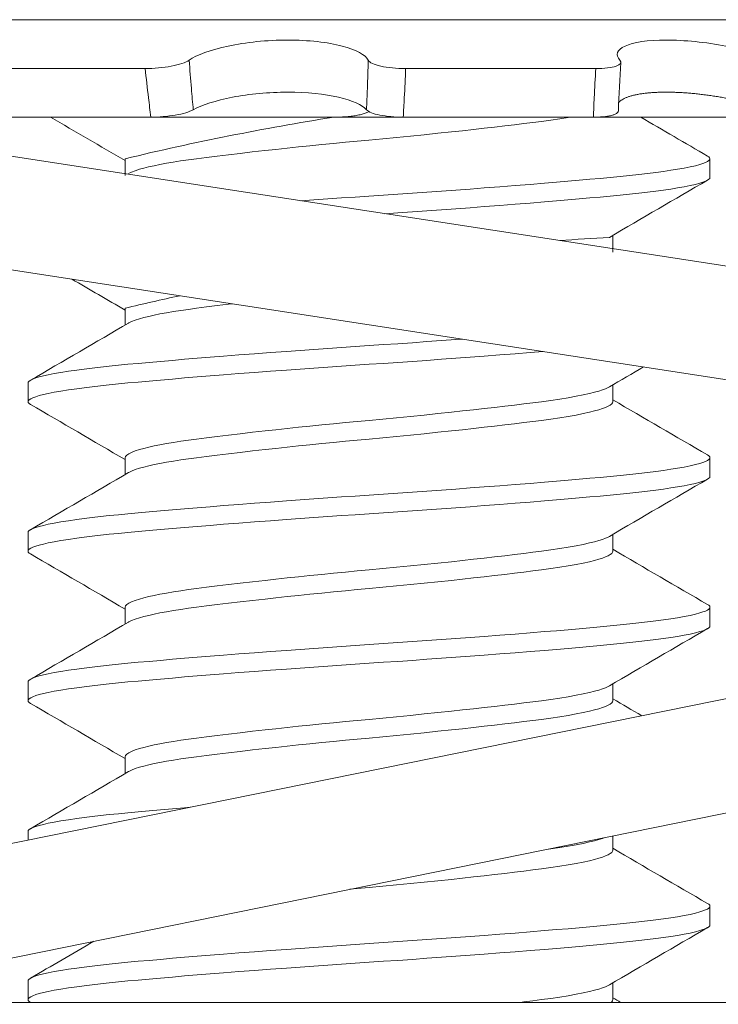
# Model space of a CAD drawing. Extents: x -63 to 79, y -11 to 54.
# Drawn here: x 48 to 48, y 26 to 26 of the extents above; entities that cross this region are included whole.
import ezdxf

# ---------------------------------------------------------------- set-up
doc = ezdxf.new("R2010")
doc.units = 0
doc.header["$LTSCALE"] = 0.25
doc.header["$MEASUREMENT"] = 0
doc.layers.get('0').update_dxf_attribs({"linetype": 'CONTINUOUS', "lineweight": 13})

msp = doc.modelspace()

# ---------------------------------------------------------------- linework, layer by layer
for p, q in [((47.62001829316787, 26.08140269563691), (47.92456102494717, 26.08140269563696)), ((47.66129353541984, 26.06777650544492), (47.70993642612163, 26.06777650544492)), ((47.78248388307131, 26.06777650544492), (47.83547428944055, 26.06777650544492)), ((48.1000381170181, 25.97763105001414), (47.60583919346007, 26.05357460770037)), ((47.66286703913968, 26.05423170174), (47.71151666391316, 26.05423170174)), ((47.69555328874813, 26.05423170087888), (47.84902598354051, 26.05423170174)), ((47.76276659305606, 26.05423170174), (47.711514105058, 26.05423170174)), ((47.78181272505898, 26.05423170174), (47.83481046736554, 26.05423170174)), ((47.88171227897536, 26.05423170174), (47.83481319902083, 26.05423170174)), ((47.70433649351483, 26.04264555246572), (47.70433649351483, 26.03796629626708)), ((47.86725881575086, 26.03743754003136), (47.86725881575086, 26.04264587336467)), ((48.09529164466275, 25.94674361729178), (47.60109272110466, 26.02268717497796)), ((47.84020990569721, 26.01660410420058), (47.84020990569721, 26.02128399377781)), ((47.7043508774052, 26.00097848638719), (47.7043508774052, 25.99629923018855)), ((47.67728758353161, 25.98014507454095), (47.67728758353161, 25.97493674120764)), ((47.84020990569721, 25.97493743753392), (47.84020990569721, 25.97961732711115)), ((47.7043508774052, 25.95931181972054), (47.7043508774052, 25.95463256352189)), ((47.86727319964123, 25.95410380728617), (47.86727319964123, 25.95931214061948)), ((48.09551069071628, 25.93755650864903), (47.60549268067373, 25.83814649992783)), ((47.67728758353161, 25.9384784078743), (47.67728758353161, 25.93327007454098)), ((47.84020990569721, 25.93327077086726), (47.84020990569721, 25.9379506604445)), ((47.7043508774052, 25.91764515305388), (47.7043508774052, 25.91296589685524)), ((47.86727319964123, 25.91243714061951), (47.86727319964123, 25.91764547395283)), ((48.10172381626137, 25.9069303830214), (47.61170580621877, 25.80752037430016)), ((47.67728758353161, 25.89681174120764), (47.67728758353161, 25.89160340787432)), ((47.84020990569721, 25.89160410420061), (47.84020990569721, 25.89628399377784)), ((47.7043508774052, 25.87597848638722), (47.7043508774052, 25.87129923018858)), ((47.67728758353161, 25.85514507454098), (47.67728758353161, 25.85271153993244)), ((47.84020990569721, 25.84993743753395), (47.84020990569721, 25.85387702661998)), ((47.86727319964123, 25.8291038072862), (47.86727319964123, 25.83431214061951)), ((47.67728758353161, 25.81347840787432), (47.67728758353161, 25.80827007454101)), ((47.84020990569721, 25.80827077086729), (47.84020990569721, 25.81295066044452)), ((69.81064337523449, 25.80697405273101), (44.81262083307389, 25.80752037430016))]:
    msp.add_line(p, q)
at = {"color": 8, "flags": 128}
for points in [[(47.82813246536341, 26.05423170162276), (47.82777909120003, 26.054168853659), (47.82543903716757, 26.0537902841408), (47.82294447837828, 26.05342085446835), (47.82031170523848, 26.05306214061943), (47.81794010944961, 26.05275604088495), (47.81544093514364, 26.0524419426631), (47.81282033887962, 26.05212081103997), (47.81008555687325, 26.05179369156303), (47.80724485196671, 26.05146170002024), (47.80436068414625, 26.05113203040412), (47.80139276664411, 26.0507999482927), (47.79835133315353, 26.05046663700034), (47.79524719727598, 26.05013329452401), (47.79148568653218, 26.04973807852093), (47.78767086080725, 26.04934650963497), (47.78382258581175, 26.04896052032563), (47.77996068845439, 26.04858195080748), (47.77610462986073, 26.04821252113504), (47.77227319964126, 26.04785380728617), (47.76899823908744, 26.04754770755164), (47.7657033106656, 26.04723360932985), (47.76240006055113, 26.04691247770665), (47.75910053952171, 26.04658535822977), (47.75581706743461, 26.04625336668692), (47.7526198903461, 26.04592369707074), (47.74946196015478, 26.04559161495933), (47.74635487151491, 26.04525830366708), (47.74330991001725, 26.04492496119076), (47.73978095566812, 26.04452974518756), (47.73637259389139, 26.04413817630165), (47.73310060664184, 26.04375218699226), (47.72997911305507, 26.04337361747411), (47.72702038148387, 26.04300418780167), (47.72423469404404, 26.0426454739528), (47.72197479620152, 26.04233937421827), (47.71981423804621, 26.04202527599648), (47.71776333319841, 26.04170414437328), (47.71583188781571, 26.0413770248964), (47.71402906196496, 26.04104503335361), (47.71239173858552, 26.04071536373743), (47.71089366838206, 26.04038328162602), (47.70954101497861, 26.04004997033371), (47.70833892500931, 26.03971662785738), (47.70710974065159, 26.03932141185424), (47.70610441492633, 26.03892984296828), (47.7053254011777, 26.038543853659), (47.70529292076671, 26.03852160075132)], [(47.86658856926525, 26.04340973526581), (47.86693142494366, 26.04318765803191), (47.86718835812511, 26.04291344663119), (47.86727319964123, 26.0426454739528), (47.86719660999611, 26.04239097109456), (47.86696475584782, 26.0421308062954), (47.866575038224, 26.04186552578812), (47.86602559923202, 26.04159571610182), (47.86531536041915, 26.04132200025577), (47.86444405237776, 26.04104503335361), (47.86321118490585, 26.04071536373743), (47.86175781441025, 26.04038328162602), (47.86008796533523, 26.04004997033371), (47.85820724112202, 26.03971662785738), (47.8563555984575, 26.03941995101826), (47.85434753802386, 26.03912504893196), (47.85218993699786, 26.03883274886845), (47.84989044072236, 26.038543853659), (47.84745737780466, 26.03825913455568), (47.84489966757977, 26.03797932469854), (47.84222672197203, 26.03770511329787), (47.83944834385395, 26.03743714061943), (47.83669732133833, 26.03718263776124), (47.83382148976713, 26.03692247296209), (47.83082560896801, 26.03665719245475), (47.82771517629087, 26.03638738276845), (47.82449640182821, 26.03611366692246), (47.82117617360169, 26.03583670002024), (47.81714306751596, 26.03550703040412), (47.81299284919132, 26.0351749482927), (47.80873982901923, 26.03484163700034), (47.80439912831176, 26.03450829452401), (47.80046223654588, 26.03421161768494), (47.79647951719974, 26.03391671559859), (47.79246265806117, 26.03362441553514), (47.788423403981, 26.03333552032563), (47.78437344541467, 26.03305080122231), (47.78032431028473, 26.03277099136522), (47.77628726117334, 26.0324967799645), (47.77227319964126, 26.03222880728617), (47.76845925593435, 26.03197430442787), (47.76462407007156, 26.03171413962877), (47.76077697243798, 26.03144885912149), (47.75692759535312, 26.03117904943513), (47.75327202590793, 26.0309186016224)], [(47.86727319964123, 26.03743714061943), (47.86719660999611, 26.03718263776124), (47.86696475584782, 26.03692247296209), (47.866575038224, 26.03665719245475), (47.86602559923202, 26.03638738276845), (47.86531536041915, 26.03611366692246), (47.86444405237776, 26.03583670002024), (47.86321118490585, 26.03550703040412), (47.86175781441025, 26.0351749482927), (47.86008796533523, 26.03484163700034), (47.85820724112202, 26.03450829452401), (47.8563555984575, 26.03421161768494), (47.85434753802386, 26.03391671559859), (47.85218993699786, 26.03362441553514), (47.84989044072236, 26.03333552032563), (47.84745737780466, 26.03305080122231), (47.84489966757977, 26.03277099136522), (47.84222672197203, 26.0324967799645), (47.83944834385395, 26.03222880728617), (47.83669732133833, 26.03197430442787), (47.83382148976713, 26.03171413962877), (47.83082560896801, 26.03144885912149), (47.82771517629087, 26.03117904943513), (47.82449640182821, 26.03090533358909), (47.82117617360169, 26.03062836668692), (47.81714306751596, 26.03029869707074), (47.81299284919132, 26.02996661495933), (47.80873982901923, 26.02963330366708), (47.80439912831176, 26.02929996119076), (47.80046223654588, 26.02900328435157), (47.79647951719974, 26.02870838226533), (47.79246265806117, 26.02841608220183), (47.788423403981, 26.02812718699226), (47.78437344541467, 26.02784246788906), (47.78032431028473, 26.02756265803191), (47.77670876840523, 26.02731707697114)], [(47.73427163886095, 26.00222156823324), (47.73311499053221, 26.00208512091373), (47.72999349694544, 26.00170655139558), (47.72703476537424, 26.00133712172314), (47.72424907793442, 26.00097840787427), (47.7219891800919, 26.00067230813974), (47.71982862193659, 26.00035820991794), (47.71777771708878, 26.00003707829475), (47.71584627170608, 25.99970995881787), (47.71404344585534, 25.99937796727508), (47.7124061224759, 25.9990482976589), (47.71090805227243, 25.99871621554749), (47.70955539886899, 25.99838290425518), (47.70835330889969, 25.99804956177885), (47.70712412454196, 25.99765434577571), (47.7061187988167, 25.99726277688975), (47.70533978506808, 25.99687678758047), (47.70530730465708, 25.99685453467279)], [(47.79829537116785, 25.99238304011032), (47.79649390109012, 25.99224964952006), (47.79247704195154, 25.99195734945661), (47.78843778787137, 25.9916684542471), (47.78438782930505, 25.99138373514378), (47.7803386941751, 25.99110392528669), (47.77630164506371, 25.99082971388597), (47.77228758353164, 25.99056174120764), (47.76847363982472, 25.99030723834934), (47.76463845396194, 25.99004707355024), (47.76079135632835, 25.98978179304296), (47.75694197924349, 25.9895119833566), (47.75310018355714, 25.98923826751055), (47.74927597981036, 25.98896130060839), (47.74480517395733, 25.98863163099221), (47.74038924941146, 25.9882995488808), (47.73604441967808, 25.98796623758855), (47.73178646608056, 25.98763289511222), (47.72807050301617, 25.98733621827304), (47.72444614773531, 25.9870413161868), (47.7209230520894, 25.98674901612329), (47.71751018046285, 25.98646012091373), (47.71421573704907, 25.98617540181052), (47.71104710545728, 25.98589559195338), (47.70801080145975, 25.98562138055265), (47.7051124393189, 25.98535340787427), (47.7024697309181, 25.98509890501603), (47.69992179062791, 25.98483874021687), (47.6974770537779, 25.98457345970959), (47.69514364517494, 25.98430365002329), (47.69292930007401, 25.98402993417724), (47.6908412874966, 25.98375296727508), (47.68855171931023, 25.9834232976589), (47.68645687725166, 25.98309121554749), (47.68456538028863, 25.98275790425518), (47.68288442527052, 25.98242456177885), (47.68156615167351, 25.98212788493967), (47.6804232586266, 25.98183298285343), (47.67945770812122, 25.98154068278992), (47.67867043286049, 25.98125178758047), (47.67806134487051, 25.98096706847715), (47.67762935822918, 25.98068725862001), (47.67737242504774, 25.98041304721934), (47.67728758353161, 25.9801450745409), (47.67728758353161, 25.9801450745409)], [(47.82078036320894, 25.98892777096921), (47.81715745140633, 25.98863163099221), (47.81300723308169, 25.9882995488808), (47.80875421290961, 25.98796623758855), (47.80441351220213, 25.98763289511222), (47.80047662043626, 25.98733621827304), (47.79649390109012, 25.9870413161868), (47.79247704195154, 25.98674901612329), (47.78843778787137, 25.98646012091373), (47.78438782930505, 25.98617540181052), (47.7803386941751, 25.98589559195338), (47.77630164506371, 25.98562138055265), (47.77228758353164, 25.98535340787427), (47.76847363982472, 25.98509890501603), (47.76463845396194, 25.98483874021687), (47.76079135632835, 25.98457345970959), (47.75694197924349, 25.98430365002329), (47.75310018355714, 25.98402993417724), (47.74927597981036, 25.98375296727508), (47.74480517395733, 25.9834232976589), (47.74038924941146, 25.98309121554749), (47.73604441967808, 25.98275790425518), (47.73178646608056, 25.98242456177885), (47.72807050301617, 25.98212788493967), (47.72444614773531, 25.98183298285343), (47.7209230520894, 25.98154068278992), (47.71751018046285, 25.98125178758047), (47.71421573704907, 25.98096706847715), (47.71104710545728, 25.98068725862001), (47.70801080145975, 25.98041304721934), (47.7051124393189, 25.9801450745409), (47.7024697309181, 25.97989057168271), (47.69992179062791, 25.97963040688355), (47.6974770537779, 25.97936512637622), (47.69514364517494, 25.97909531668992), (47.69292930007401, 25.97882160084393), (47.6908412874966, 25.97854463394171), (47.68855171931023, 25.97821496432558), (47.68645687725166, 25.97788288221417), (47.68456538028863, 25.97754957092181), (47.68288442527052, 25.97721622844548), (47.68156615167351, 25.97691955160641), (47.6804232586266, 25.97662464952006), (47.67945770812122, 25.97633234945661), (47.67867043286049, 25.9760434542471), (47.67806134487051, 25.97575873514378), (47.67762935822918, 25.97547892528669), (47.67737242504774, 25.97520471388597), (47.67728758353161, 25.97493674120764), (47.67736417317673, 25.97468223834934), (47.67759602732502, 25.97442207355024), (47.67796257275108, 25.97417256634136)], [(47.83925371851331, 25.97906017021702), (47.83893499207392, 25.9788766254845), (47.83820110075555, 25.97854463394171), (47.83731944859619, 25.97821496432558), (47.83628010960399, 25.97788288221417), (47.83508596175244, 25.97754957092181), (47.83374101219255, 25.97721622844548), (47.8319503870328, 25.9768210124424), (47.82996377053132, 25.97642944355644), (47.8277934750904, 25.9760434542471), (47.82545342105794, 25.97566488472895), (47.82295886226865, 25.97529545505651), (47.82032608912886, 25.97493674120764), (47.81795449333998, 25.97463064147311), (47.81545531903402, 25.97431654325132), (47.81283472276999, 25.97399541162812), (47.81009994076362, 25.97366829215124), (47.80725923585709, 25.97333630060839), (47.80437506803662, 25.97300663099221), (47.80140715053449, 25.9726745488808), (47.79836571704391, 25.97234123758855), (47.79526158116636, 25.97200789511222), (47.79150007042256, 25.97161267910903), (47.78768524469763, 25.97122111022312), (47.78383696970212, 25.97083512091373), (47.77997507234477, 25.97045655139558), (47.7761190137511, 25.97008712172314), (47.77228758353164, 25.96972840787427), (47.76901262297781, 25.96942230813974), (47.76571769455597, 25.96910820991794), (47.7624144444415, 25.96878707829475), (47.75911492341208, 25.96845995881787), (47.75583145132498, 25.96812796727508), (47.75263427423647, 25.9677982976589), (47.74947634404515, 25.96746621554749), (47.74636925540528, 25.96713290425518), (47.74332429390762, 25.96679956177885), (47.7397953395585, 25.96640434577571), (47.73638697778176, 25.96601277688975), (47.73311499053221, 25.96562678758047), (47.72999349694544, 25.96524821806227), (47.72703476537424, 25.96487878838982), (47.72424907793442, 25.9645200745409), (47.7219891800919, 25.96421397480642), (47.71982862193659, 25.96389987658457), (47.71777771708878, 25.96357874496143), (47.71584627170608, 25.9632516254845), (47.71404344585534, 25.96291963394171), (47.7124061224759, 25.96258996432558), (47.71090805227243, 25.96225788221417), (47.70955539886899, 25.96192457092181), (47.70835330889969, 25.96159122844548), (47.70712412454196, 25.9611960124424), (47.7061187988167, 25.96080444355644), (47.70533978506808, 25.9604184542471), (47.70478722386014, 25.96003988472895), (47.70445900413841, 25.95967045505651), (47.70435087739986, 25.95931174120764), (47.70435097091445, 25.95931137878764)], [(47.84022419919143, 25.97493704135109), (47.84022428966335, 25.97493674120761), (47.84014530728803, 25.97463064147308), (47.83990586951165, 25.97431654325129), (47.8395030368481, 25.97399541162809), (47.83893499207392, 25.97366829215121), (47.83820110075555, 25.97333630060842), (47.83731944859619, 25.97300663099224), (47.83628010960399, 25.97267454888083), (47.83508596175244, 25.97234123758852), (47.83374101219255, 25.9720078951122), (47.8319503870328, 25.97161267910905), (47.82996377053132, 25.97122111022309), (47.8277934750904, 25.97083512091382), (47.82545342105794, 25.97045655139561), (47.82295886226865, 25.97008712172316), (47.82032608912886, 25.96972840787424), (47.81795449333998, 25.96942230813977), (47.81545531903402, 25.96910820991792), (47.81283472276999, 25.96878707829478), (47.81009994076362, 25.96845995881784), (47.80725923585709, 25.96812796727505), (47.80437506803662, 25.96779829765893), (47.80140715053449, 25.96746621554751), (47.79836571704391, 25.96713290425515), (47.79526158116636, 25.96679956177882), (47.79150007042256, 25.96640434577574), (47.78768524469763, 25.96601277688978), (47.78383696970212, 25.96562678758044), (47.77997507234477, 25.9652482180623), (47.7761190137511, 25.96487878838985), (47.77228758353164, 25.96452007454098), (47.76901262297781, 25.96421397480645), (47.76571769455597, 25.96389987658466), (47.7624144444415, 25.96357874496146), (47.75911492341208, 25.96325162548458), (47.75583145132498, 25.96291963394173), (47.75263427423647, 25.96258996432556), (47.74947634404515, 25.96225788221414), (47.74636925540528, 25.96192457092189), (47.74332429390762, 25.96159122844557), (47.7397953395585, 25.96119601244237), (47.73638697778176, 25.96080444355647), (47.73311499053221, 25.96041845424707), (47.72999349694544, 25.96003988472892), (47.72703476537424, 25.95967045505648), (47.72424907793442, 25.95931174120761), (47.7219891800919, 25.95900564147308), (47.71982862193659, 25.95869154325129), (47.71777771708878, 25.95837041162809), (47.71584627170608, 25.95804329215121), (47.71404344585534, 25.95771130060842), (47.7124061224759, 25.95738163099224), (47.71090805227243, 25.95704954888083), (47.70955539886899, 25.95671623758852), (47.70835330889969, 25.9563828951122), (47.70712412454196, 25.95598767910905), (47.7061187988167, 25.95559611022309), (47.70533978506808, 25.95521012091382), (47.70530730465708, 25.95518786800613)], [(47.86660295315562, 25.96007600252062), (47.86694580883403, 25.95985392528672), (47.86720274201548, 25.959579713886), (47.86728758353161, 25.95931174120761), (47.86721099388649, 25.95905723834937), (47.86697913973819, 25.95879707355021), (47.86658942211437, 25.95853179304293), (47.86603998312239, 25.95826198335663), (47.86532974430952, 25.95798826751058), (47.86445843626814, 25.95771130060842), (47.86322556879622, 25.95738163099224), (47.86177219830063, 25.95704954888083), (47.8601023492256, 25.95671623758852), (47.85822162501239, 25.9563828951122), (47.85636998234787, 25.95608621827307), (47.85436192191423, 25.95579131618677), (47.85220432088823, 25.95549901612327), (47.84990482461274, 25.95521012091382), (47.84747176169503, 25.9549254018105), (47.84491405147014, 25.95464559195335), (47.8422411058624, 25.95437138055268), (47.83946272774432, 25.95410340787424), (47.83671170522871, 25.95384890501606), (47.83383587365751, 25.9535887402169), (47.83083999285839, 25.95332345970956), (47.82772956018124, 25.95305365002326), (47.82451078571859, 25.95277993417727), (47.82119055749206, 25.95250296727505), (47.81715745140633, 25.95217329765893), (47.81300723308169, 25.95184121554751), (47.80875421290961, 25.95150790425515), (47.80441351220213, 25.95117456177882), (47.80047662043626, 25.95087788493975), (47.79649390109012, 25.9505829828534), (47.79247704195154, 25.95029068278995), (47.78843778787137, 25.95000178758044), (47.78438782930505, 25.94971706847712), (47.7803386941751, 25.94943725862003), (47.77630164506371, 25.94916304721931), (47.77228758353164, 25.94889507454098), (47.76847363982472, 25.94864057168268), (47.76463845396194, 25.94838040688358), (47.76079135632835, 25.9481151263763), (47.75694197924349, 25.94784531668995), (47.75310018355714, 25.9475716008439), (47.74927597981036, 25.94729463394173), (47.74480517395733, 25.94696496432556), (47.74038924941146, 25.94663288221414), (47.73604441967808, 25.94629957092189), (47.73178646608056, 25.94596622844557), (47.72807050301617, 25.94566955160638), (47.72444614773531, 25.94537464952014), (47.7209230520894, 25.94508234945664), (47.71751018046285, 25.94479345424707), (47.71421573704907, 25.94450873514387), (47.71104710545728, 25.94422892528672), (47.70801080145975, 25.943954713886), (47.7051124393189, 25.94368674120761), (47.7024697309181, 25.94343223834937), (47.69992179062791, 25.94317207355021), (47.6974770537779, 25.94290679304293), (47.69514364517494, 25.94263698335663), (47.69292930007401, 25.94236326751058), (47.6908412874966, 25.94208630060842), (47.68855171931023, 25.94175663099224), (47.68645687725166, 25.94142454888083), (47.68456538028863, 25.94109123758852), (47.68288442527052, 25.9407578951122), (47.68156615167351, 25.94046121827301), (47.6804232586266, 25.94016631618677), (47.67945770812122, 25.93987401612327), (47.67867043286049, 25.93958512091382), (47.67806134487051, 25.9393004018105), (47.67762935822918, 25.93902059195335), (47.67737242504774, 25.93874638055268), (47.67728758353161, 25.93847840787424), (47.67728758353161, 25.93847840787424)], [(47.86728758353161, 25.95410340787424), (47.86721099388649, 25.95384890501606), (47.86697913973819, 25.9535887402169), (47.86658942211437, 25.95332345970956), (47.86603998312239, 25.95305365002326), (47.86532974430952, 25.95277993417727), (47.86445843626814, 25.95250296727505), (47.86322556879622, 25.95217329765893), (47.86177219830063, 25.95184121554751), (47.8601023492256, 25.95150790425515), (47.85822162501239, 25.95117456177882), (47.85636998234787, 25.95087788493975), (47.85436192191423, 25.9505829828534), (47.85220432088823, 25.95029068278995), (47.84990482461274, 25.95000178758044), (47.84747176169503, 25.94971706847712), (47.84491405147014, 25.94943725862003), (47.8422411058624, 25.94916304721931), (47.83946272774432, 25.94889507454098), (47.83671170522871, 25.94864057168268), (47.83383587365751, 25.94838040688358), (47.83083999285839, 25.9481151263763), (47.82772956018124, 25.94784531668995), (47.82451078571859, 25.9475716008439), (47.82119055749206, 25.94729463394173), (47.81715745140633, 25.94696496432556), (47.81300723308169, 25.94663288221414), (47.80875421290961, 25.94629957092189), (47.80441351220213, 25.94596622844557), (47.80047662043626, 25.94566955160638), (47.79649390109012, 25.94537464952014), (47.79247704195154, 25.94508234945664), (47.78843778787137, 25.94479345424707), (47.78438782930505, 25.94450873514387), (47.7803386941751, 25.94422892528672), (47.77630164506371, 25.943954713886), (47.77228758353164, 25.94368674120761), (47.76847363982472, 25.94343223834937), (47.76463845396194, 25.94317207355021), (47.76079135632835, 25.94290679304293), (47.75694197924349, 25.94263698335663), (47.75310018355714, 25.94236326751058), (47.74927597981036, 25.94208630060842), (47.74480517395733, 25.94175663099224), (47.74038924941146, 25.94142454888083), (47.73604441967808, 25.94109123758852), (47.73178646608056, 25.9407578951122), (47.72807050301617, 25.94046121827301), (47.72444614773531, 25.94016631618677), (47.7209230520894, 25.93987401612327), (47.71751018046285, 25.93958512091382), (47.71421573704907, 25.9393004018105), (47.71104710545728, 25.93902059195335), (47.70801080145975, 25.93874638055268), (47.7051124393189, 25.93847840787424), (47.7024697309181, 25.93822390501606), (47.69992179062791, 25.9379637402169), (47.6974770537779, 25.93769845970956), (47.69514364517494, 25.93742865002326), (47.69292930007401, 25.93715493417727), (47.6908412874966, 25.93687796727505), (47.68855171931023, 25.93654829765893), (47.68645687725166, 25.93621621554751), (47.68456538028863, 25.93588290425515), (47.68288442527052, 25.93554956177882), (47.68156615167351, 25.93525288493975), (47.6804232586266, 25.9349579828534), (47.67945770812122, 25.93466568278995), (47.67867043286049, 25.93437678758044), (47.67806134487051, 25.93409206847712), (47.67762935822918, 25.93381225862003), (47.67737242504774, 25.93353804721931), (47.67728758353161, 25.93327007454098), (47.67736417317673, 25.93301557168268), (47.67759602732502, 25.93275540688358), (47.67796257275108, 25.93250589967471)], [(47.83925371851331, 25.93739350355036), (47.83893499207392, 25.93720995881784), (47.83820110075555, 25.93687796727505), (47.83731944859619, 25.93654829765893), (47.83628010960399, 25.93621621554751), (47.83508596175244, 25.93588290425515), (47.83374101219255, 25.93554956177882), (47.8319503870328, 25.93515434577574), (47.82996377053132, 25.93476277688978), (47.8277934750904, 25.93437678758044), (47.82545342105794, 25.9339982180623), (47.82295886226865, 25.93362878838985), (47.82032608912886, 25.93327007454098), (47.81795449333998, 25.93296397480645), (47.81545531903402, 25.93264987658466), (47.81283472276999, 25.93232874496146), (47.81009994076362, 25.93200162548458), (47.80725923585709, 25.93166963394173), (47.80437506803662, 25.93133996432556), (47.80140715053449, 25.93100788221414), (47.79836571704391, 25.93067457092189), (47.79526158116636, 25.93034122844557), (47.79150007042256, 25.92994601244237), (47.78768524469763, 25.92955444355647), (47.78383696970212, 25.92916845424707), (47.77997507234477, 25.92878988472892), (47.7761190137511, 25.92842045505648), (47.77228758353164, 25.92806174120761), (47.76901262297781, 25.92775564147308), (47.76571769455597, 25.92744154325129), (47.7624144444415, 25.92712041162809), (47.75911492341208, 25.92679329215121), (47.75583145132498, 25.92646130060842), (47.75263427423647, 25.92613163099224), (47.74947634404515, 25.92579954888083), (47.74636925540528, 25.92546623758852), (47.74332429390762, 25.9251328951122), (47.7397953395585, 25.92473767910905), (47.73638697778176, 25.92434611022309), (47.73311499053221, 25.92396012091382), (47.72999349694544, 25.92358155139561), (47.72703476537424, 25.92321212172316), (47.72424907793442, 25.92285340787424), (47.7219891800919, 25.92254730813977), (47.71982862193659, 25.92223320991792), (47.71777771708878, 25.92191207829478), (47.71584627170608, 25.92158495881784), (47.71404344585534, 25.92125296727505), (47.7124061224759, 25.92092329765893), (47.71090805227243, 25.92059121554751), (47.70955539886899, 25.92025790425515), (47.70835330889969, 25.91992456177882), (47.70712412454196, 25.91952934577574), (47.7061187988167, 25.91913777688978), (47.70533978506808, 25.91875178758044), (47.70478722386014, 25.9183732180623), (47.70445900413841, 25.91800378838985), (47.70435087739986, 25.91764507454098), (47.70435097091445, 25.91764471212099)], [(47.84022419919143, 25.93327037468444), (47.84022428966335, 25.93327007454095), (47.84014530728803, 25.93296397480642), (47.83990586951165, 25.93264987658463), (47.8395030368481, 25.93232874496143), (47.83893499207392, 25.93200162548456), (47.83820110075555, 25.93166963394176), (47.83731944859619, 25.93133996432558), (47.83628010960399, 25.93100788221417), (47.83508596175244, 25.93067457092186), (47.83374101219255, 25.93034122844554), (47.8319503870328, 25.9299460124424), (47.82996377053132, 25.92955444355644), (47.8277934750904, 25.92916845424716), (47.82545342105794, 25.92878988472895), (47.82295886226865, 25.92842045505651), (47.82032608912886, 25.92806174120758), (47.81795449333998, 25.92775564147311), (47.81545531903402, 25.92744154325126), (47.81283472276999, 25.92712041162812), (47.81009994076362, 25.92679329215118), (47.80725923585709, 25.92646130060839), (47.80437506803662, 25.92613163099227), (47.80140715053449, 25.92579954888086), (47.79836571704391, 25.92546623758849), (47.79526158116636, 25.92513289511217), (47.79150007042256, 25.92473767910908), (47.78768524469763, 25.92434611022312), (47.78383696970212, 25.92396012091379), (47.77997507234477, 25.92358155139564), (47.7761190137511, 25.92321212172319), (47.77228758353164, 25.92285340787432), (47.76901262297781, 25.92254730813979), (47.76571769455597, 25.922233209918), (47.7624144444415, 25.92191207829481), (47.75911492341208, 25.92158495881793), (47.75583145132498, 25.92125296727508), (47.75263427423647, 25.9209232976589), (47.74947634404515, 25.92059121554749), (47.74636925540528, 25.92025790425523), (47.74332429390762, 25.91992456177891), (47.7397953395585, 25.91952934577571), (47.73638697778176, 25.91913777688981), (47.73311499053221, 25.91875178758042), (47.72999349694544, 25.91837321806227), (47.72703476537424, 25.91800378838982), (47.72424907793442, 25.91764507454095), (47.7219891800919, 25.91733897480642), (47.71982862193659, 25.91702487658463), (47.71777771708878, 25.91670374496143), (47.71584627170608, 25.91637662548456), (47.71404344585534, 25.91604463394176), (47.7124061224759, 25.91571496432558), (47.71090805227243, 25.91538288221417), (47.70955539886899, 25.91504957092186), (47.70835330889969, 25.91471622844554), (47.70712412454196, 25.9143210124424), (47.7061187988167, 25.91392944355644), (47.70533978506808, 25.91354345424716), (47.70530730465708, 25.91352120133947)], [(47.86660295315562, 25.91840933585396), (47.86694580883403, 25.91818725862006), (47.86720274201548, 25.91791304721934), (47.86728758353161, 25.91764507454095), (47.86721099388649, 25.91739057168271), (47.86697913973819, 25.91713040688355), (47.86658942211437, 25.91686512637628), (47.86603998312239, 25.91659531668997), (47.86532974430952, 25.91632160084393), (47.86445843626814, 25.91604463394176), (47.86322556879622, 25.91571496432558), (47.86177219830063, 25.91538288221417), (47.8601023492256, 25.91504957092186), (47.85822162501239, 25.91471622844554), (47.85636998234787, 25.91441955160641), (47.85436192191423, 25.91412464952012), (47.85220432088823, 25.91383234945661), (47.84990482461274, 25.91354345424716), (47.84747176169503, 25.91325873514384), (47.84491405147014, 25.91297892528669), (47.8422411058624, 25.91270471388603), (47.83946272774432, 25.91243674120758), (47.83671170522871, 25.9121822383494), (47.83383587365751, 25.91192207355024), (47.83083999285839, 25.9116567930429), (47.82772956018124, 25.9113869833566), (47.82451078571859, 25.91111326751061), (47.82119055749206, 25.91083630060839), (47.81715745140633, 25.91050663099227), (47.81300723308169, 25.91017454888086), (47.80875421290961, 25.90984123758849), (47.80441351220213, 25.90950789511217), (47.80047662043626, 25.9092112182731), (47.79649390109012, 25.90891631618674), (47.79247704195154, 25.90862401612329), (47.78843778787137, 25.90833512091379), (47.78438782930505, 25.90805040181047), (47.7803386941751, 25.90777059195338), (47.77630164506371, 25.90749638055265), (47.77228758353164, 25.90722840787432), (47.76847363982472, 25.90697390501603), (47.76463845396194, 25.90671374021693), (47.76079135632835, 25.90644845970965), (47.75694197924349, 25.90617865002329), (47.75310018355714, 25.90590493417724), (47.74927597981036, 25.90562796727508), (47.74480517395733, 25.9052982976589), (47.74038924941146, 25.90496621554749), (47.73604441967808, 25.90463290425523), (47.73178646608056, 25.90429956177891), (47.72807050301617, 25.90400288493973), (47.72444614773531, 25.90370798285349), (47.7209230520894, 25.90341568278998), (47.71751018046285, 25.90312678758042), (47.71421573704907, 25.90284206847721), (47.71104710545728, 25.90256225862006), (47.70801080145975, 25.90228804721934), (47.7051124393189, 25.90202007454095), (47.7024697309181, 25.90176557168271), (47.69992179062791, 25.90150540688355), (47.6974770537779, 25.90124012637628), (47.69514364517494, 25.90097031668997), (47.69292930007401, 25.90069660084393), (47.6908412874966, 25.90041963394176), (47.68855171931023, 25.90008996432558), (47.68645687725166, 25.89975788221417), (47.68456538028863, 25.89942457092186), (47.68288442527052, 25.89909122844554), (47.68156615167351, 25.89879455160635), (47.6804232586266, 25.89849964952012), (47.67945770812122, 25.89820734945661), (47.67867043286049, 25.89791845424716), (47.67806134487051, 25.89763373514384), (47.67762935822918, 25.89735392528669), (47.67737242504774, 25.89707971388603), (47.67728758353161, 25.89681174120758), (47.67728758353161, 25.89681174120758)], [(47.86728758353161, 25.91243674120758), (47.86721099388649, 25.9121822383494), (47.86697913973819, 25.91192207355024), (47.86658942211437, 25.9116567930429), (47.86603998312239, 25.9113869833566), (47.86532974430952, 25.91111326751061), (47.86445843626814, 25.91083630060839), (47.86322556879622, 25.91050663099227), (47.86177219830063, 25.91017454888086), (47.8601023492256, 25.90984123758849), (47.85822162501239, 25.90950789511217), (47.85636998234787, 25.9092112182731), (47.85436192191423, 25.90891631618674), (47.85220432088823, 25.90862401612329), (47.84990482461274, 25.90833512091379), (47.84747176169503, 25.90805040181047), (47.84491405147014, 25.90777059195338), (47.8422411058624, 25.90749638055265), (47.83946272774432, 25.90722840787432), (47.83671170522871, 25.90697390501603), (47.83383587365751, 25.90671374021693), (47.83083999285839, 25.90644845970965), (47.82772956018124, 25.90617865002329), (47.82451078571859, 25.90590493417724), (47.82119055749206, 25.90562796727508), (47.81715745140633, 25.9052982976589), (47.81300723308169, 25.90496621554749), (47.80875421290961, 25.90463290425523), (47.80441351220213, 25.90429956177891), (47.80047662043626, 25.90400288493973), (47.79649390109012, 25.90370798285349), (47.79247704195154, 25.90341568278998), (47.78843778787137, 25.90312678758042), (47.78438782930505, 25.90284206847721), (47.7803386941751, 25.90256225862006), (47.77630164506371, 25.90228804721934), (47.77228758353164, 25.90202007454095), (47.76847363982472, 25.90176557168271), (47.76463845396194, 25.90150540688355), (47.76079135632835, 25.90124012637628), (47.75694197924349, 25.90097031668997), (47.75310018355714, 25.90069660084393), (47.74927597981036, 25.90041963394176), (47.74480517395733, 25.90008996432558), (47.74038924941146, 25.89975788221417), (47.73604441967808, 25.89942457092186), (47.73178646608056, 25.89909122844554), (47.72807050301617, 25.89879455160635), (47.72444614773531, 25.89849964952012), (47.7209230520894, 25.89820734945661), (47.71751018046285, 25.89791845424716), (47.71421573704907, 25.89763373514384), (47.71104710545728, 25.89735392528669), (47.70801080145975, 25.89707971388603), (47.7051124393189, 25.89681174120758), (47.7024697309181, 25.8965572383494), (47.69992179062791, 25.89629707355024), (47.6974770537779, 25.8960317930429), (47.69514364517494, 25.8957619833566), (47.69292930007401, 25.89548826751061), (47.6908412874966, 25.89521130060839), (47.68855171931023, 25.89488163099227), (47.68645687725166, 25.89454954888086), (47.68456538028863, 25.89421623758849), (47.68288442527052, 25.89388289511217), (47.68156615167351, 25.8935862182731), (47.6804232586266, 25.89329131618674), (47.67945770812122, 25.89299901612329), (47.67867043286049, 25.89271012091379), (47.67806134487051, 25.89242540181047), (47.67762935822918, 25.89214559195338), (47.67737242504774, 25.89187138055265), (47.67728758353161, 25.89160340787432), (47.67736417317673, 25.89134890501603), (47.67759602732502, 25.89108874021693), (47.67796257275108, 25.89083923300805)], [(47.83925371851331, 25.89572683688371), (47.83893499207392, 25.89554329215118), (47.83820110075555, 25.89521130060839), (47.83731944859619, 25.89488163099227), (47.83628010960399, 25.89454954888086), (47.83508596175244, 25.89421623758849), (47.83374101219255, 25.89388289511217), (47.8319503870328, 25.89348767910908), (47.82996377053132, 25.89309611022312), (47.8277934750904, 25.89271012091379), (47.82545342105794, 25.89233155139564), (47.82295886226865, 25.89196212172319), (47.82032608912886, 25.89160340787432), (47.81795449333998, 25.89129730813979), (47.81545531903402, 25.890983209918), (47.81283472276999, 25.89066207829481), (47.81009994076362, 25.89033495881793), (47.80725923585709, 25.89000296727508), (47.80437506803662, 25.8896732976589), (47.80140715053449, 25.88934121554749), (47.79836571704391, 25.88900790425523), (47.79526158116636, 25.88867456177891), (47.79150007042256, 25.88827934577571), (47.78768524469763, 25.88788777688981), (47.78383696970212, 25.88750178758042), (47.77997507234477, 25.88712321806227), (47.7761190137511, 25.88675378838982), (47.77228758353164, 25.88639507454095), (47.76901262297781, 25.88608897480642), (47.76571769455597, 25.88577487658463), (47.7624144444415, 25.88545374496143), (47.75911492341208, 25.88512662548456), (47.75583145132498, 25.88479463394176), (47.75263427423647, 25.88446496432558), (47.74947634404515, 25.88413288221417), (47.74636925540528, 25.88379957092186), (47.74332429390762, 25.88346622844554), (47.7397953395585, 25.8830710124424), (47.73638697778176, 25.88267944355644), (47.73311499053221, 25.88229345424716), (47.72999349694544, 25.88191488472895), (47.72703476537424, 25.88154545505651), (47.72424907793442, 25.88118674120758), (47.7219891800919, 25.88088064147311), (47.71982862193659, 25.88056654325126), (47.71777771708878, 25.88024541162812), (47.71584627170608, 25.87991829215118), (47.71404344585534, 25.87958630060839), (47.7124061224759, 25.87925663099227), (47.71090805227243, 25.87892454888086), (47.70955539886899, 25.87859123758849), (47.70835330889969, 25.87825789511217), (47.70712412454196, 25.87786267910908), (47.7061187988167, 25.87747111022312), (47.70533978506808, 25.87708512091379), (47.70478722386014, 25.87670655139564), (47.70445900413841, 25.87633712172319), (47.70435087739986, 25.87597840787432), (47.70435097091445, 25.87597804545433)], [(47.84022419919143, 25.89160370801778), (47.84022428966335, 25.8916034078743), (47.84014530728803, 25.89129730813977), (47.83990586951165, 25.89098320991797), (47.8395030368481, 25.89066207829478), (47.83893499207392, 25.8903349588179), (47.83820110075555, 25.89000296727511), (47.83731944859619, 25.88967329765893), (47.83628010960399, 25.88934121554751), (47.83508596175244, 25.88900790425521), (47.83374101219255, 25.88867456177888), (47.8319503870328, 25.88827934577574), (47.82996377053132, 25.88788777688978), (47.8277934750904, 25.8875017875805), (47.82545342105794, 25.8871232180623), (47.82295886226865, 25.88675378838985), (47.82032608912886, 25.88639507454092), (47.81795449333998, 25.88608897480645), (47.81545531903402, 25.8857748765846), (47.81283472276999, 25.88545374496146), (47.81009994076362, 25.88512662548453), (47.80725923585709, 25.88479463394173), (47.80437506803662, 25.88446496432561), (47.80140715053449, 25.8841328822142), (47.79836571704391, 25.88379957092183), (47.79526158116636, 25.88346622844551), (47.79150007042256, 25.88307101244243), (47.78768524469763, 25.88267944355647), (47.78383696970212, 25.88229345424713), (47.77997507234477, 25.88191488472898), (47.7761190137511, 25.88154545505654), (47.77228758353164, 25.88118674120767), (47.76901262297781, 25.88088064147314), (47.76571769455597, 25.88056654325134), (47.7624144444415, 25.88024541162815), (47.75911492341208, 25.87991829215127), (47.75583145132498, 25.87958630060842), (47.75263427423647, 25.87925663099224), (47.74947634404515, 25.87892454888083), (47.74636925540528, 25.87859123758858), (47.74332429390762, 25.87825789511225), (47.7397953395585, 25.87786267910905), (47.73638697778176, 25.87747111022315), (47.73311499053221, 25.87708512091376), (47.72999349694544, 25.87670655139561), (47.72703476537424, 25.87633712172316), (47.72424907793442, 25.8759784078743), (47.7219891800919, 25.87567230813977), (47.71982862193659, 25.87535820991797), (47.71777771708878, 25.87503707829478), (47.71584627170608, 25.8747099588179), (47.71404344585534, 25.87437796727511), (47.7124061224759, 25.87404829765893), (47.71090805227243, 25.87371621554751), (47.70955539886899, 25.87338290425521), (47.70835330889969, 25.87304956177888), (47.70712412454196, 25.87265434577574), (47.7061187988167, 25.87226277688978), (47.70533978506808, 25.8718767875805), (47.70530730465708, 25.87185453467282)], [(47.722467161434, 25.86187712597467), (47.7209230520894, 25.86174901612332), (47.71751018046285, 25.86146012091376), (47.71421573704907, 25.86117540181055), (47.71104710545728, 25.8608955919534), (47.70801080145975, 25.86062138055268), (47.7051124393189, 25.8603534078743), (47.7024697309181, 25.86009890501606), (47.69992179062791, 25.8598387402169), (47.6974770537779, 25.85957345970962), (47.69514364517494, 25.85930365002332), (47.69292930007401, 25.85902993417727), (47.6908412874966, 25.85875296727511), (47.68855171931023, 25.85842329765893), (47.68645687725166, 25.85809121554751), (47.68456538028863, 25.85775790425521), (47.68288442527052, 25.85742456177888), (47.68156615167351, 25.8571278849397), (47.6804232586266, 25.85683298285346), (47.67945770812122, 25.85654068278995), (47.67867043286049, 25.8562517875805), (47.67806134487051, 25.85596706847718), (47.67762935822918, 25.85568725862003), (47.67737242504774, 25.85541304721937), (47.67728758353161, 25.85514507454092), (47.67728758353161, 25.85514507454092)], [(47.8377618564478, 25.85338039059385), (47.83731944859619, 25.85321496432561), (47.83628010960399, 25.8528828822142), (47.83508596175244, 25.85254957092183), (47.83374101219255, 25.85221622844551), (47.8319503870328, 25.85182101244243), (47.82996377053132, 25.85142944355647), (47.8277934750904, 25.85104345424713), (47.82545342105794, 25.85066488472898), (47.82295886226865, 25.85029545505654), (47.82173025806534, 25.85012805842984)], [(47.84022419919143, 25.84993704135112), (47.84022428966335, 25.84993674120764), (47.84014530728803, 25.84963064147311), (47.83990586951165, 25.84931654325132), (47.8395030368481, 25.84899541162812), (47.83893499207392, 25.84866829215124), (47.83820110075555, 25.84833630060845), (47.83731944859619, 25.84800663099227), (47.83628010960399, 25.84767454888086), (47.83508596175244, 25.84734123758855), (47.83374101219255, 25.84700789511222), (47.8319503870328, 25.84661267910908), (47.82996377053132, 25.84622111022312), (47.8277934750904, 25.84583512091384), (47.82545342105794, 25.84545655139564), (47.82295886226865, 25.84508712172319), (47.82032608912886, 25.84472840787427), (47.81795449333998, 25.84442230813979), (47.81545531903402, 25.84410820991794), (47.81283472276999, 25.84378707829481), (47.81009994076362, 25.84345995881787), (47.80725923585709, 25.84312796727508), (47.80437506803662, 25.84279829765896), (47.80140715053449, 25.84246621554754), (47.79836571704391, 25.84213290425518), (47.79526158116636, 25.84179956177885), (47.79150007042256, 25.84140434577577), (47.78768524469763, 25.84101277688981), (47.78383696970212, 25.84062678758047), (47.77997507234477, 25.84024821806232), (47.7761190137511, 25.83987878838988), (47.77228758353164, 25.83952007454101), (47.76901262297781, 25.83921397480648), (47.76697388088374, 25.83901962604244)], [(47.86660295315562, 25.83507600252065), (47.86694580883403, 25.83485392528675), (47.86720274201548, 25.83457971388603), (47.86728758353161, 25.83431174120764), (47.86721099388649, 25.8340572383494), (47.86697913973819, 25.83379707355024), (47.86658942211437, 25.83353179304296), (47.86603998312239, 25.83326198335666), (47.86532974430952, 25.83298826751061), (47.86445843626814, 25.83271130060845), (47.86322556879622, 25.83238163099227), (47.86177219830063, 25.83204954888086), (47.8601023492256, 25.83171623758855), (47.85822162501239, 25.83138289511222), (47.85636998234787, 25.8310862182731), (47.85436192191423, 25.8307913161868), (47.85220432088823, 25.83049901612329), (47.84990482461274, 25.83021012091384), (47.84747176169503, 25.82992540181052), (47.84491405147014, 25.82964559195338), (47.8422411058624, 25.82937138055271), (47.83946272774432, 25.82910340787427), (47.83671170522871, 25.82884890501608), (47.83383587365751, 25.82858874021693), (47.83083999285839, 25.82832345970959), (47.82772956018124, 25.82805365002329), (47.82451078571859, 25.8277799341773), (47.82119055749206, 25.82750296727508), (47.81715745140633, 25.82717329765896), (47.81300723308169, 25.82684121554754), (47.80875421290961, 25.82650790425518), (47.80441351220213, 25.82617456177885), (47.80047662043626, 25.82587788493978), (47.79649390109012, 25.82558298285343), (47.79247704195154, 25.82529068278998), (47.78843778787137, 25.82500178758047), (47.78438782930505, 25.82471706847715), (47.7803386941751, 25.82443725862006), (47.77630164506371, 25.82416304721934), (47.77228758353164, 25.82389507454101), (47.76847363982472, 25.82364057168271), (47.76463845396194, 25.82338040688361), (47.76079135632835, 25.82311512637633), (47.75694197924349, 25.82284531668997), (47.75310018355714, 25.82257160084393), (47.74927597981036, 25.82229463394176), (47.74480517395733, 25.82196496432558), (47.74038924941146, 25.82163288221417), (47.73604441967808, 25.82129957092192), (47.73178646608056, 25.8209662284456), (47.72807050301617, 25.82066955160641), (47.72444614773531, 25.82037464952017), (47.7209230520894, 25.82008234945667), (47.71751018046285, 25.8197934542471), (47.71421573704907, 25.81950873514389), (47.71104710545728, 25.81922892528675), (47.70801080145975, 25.81895471388603), (47.7051124393189, 25.81868674120764), (47.7024697309181, 25.8184322383494), (47.69992179062791, 25.81817207355024), (47.6974770537779, 25.81790679304296), (47.69514364517494, 25.81763698335666), (47.69292930007401, 25.81736326751061), (47.6908412874966, 25.81708630060845), (47.68855171931023, 25.81675663099227), (47.68645687725166, 25.81642454888086), (47.68456538028863, 25.81609123758855), (47.68288442527052, 25.81575789511222), (47.68156615167351, 25.81546121827304), (47.6804232586266, 25.8151663161868), (47.67945770812122, 25.81487401612329), (47.67867043286049, 25.81458512091384), (47.67806134487051, 25.81430040181052), (47.67762935822918, 25.81402059195338), (47.67737242504774, 25.81374638055271), (47.67728758353161, 25.81347840787427), (47.67728758353161, 25.81347840787427)], [(47.86728758353161, 25.82910340787427), (47.86721099388649, 25.82884890501608), (47.86697913973819, 25.82858874021693), (47.86658942211437, 25.82832345970959), (47.86603998312239, 25.82805365002329), (47.86532974430952, 25.8277799341773), (47.86445843626814, 25.82750296727508), (47.86322556879622, 25.82717329765896), (47.86177219830063, 25.82684121554754), (47.8601023492256, 25.82650790425518), (47.85822162501239, 25.82617456177885), (47.85636998234787, 25.82587788493978), (47.85436192191423, 25.82558298285343), (47.85220432088823, 25.82529068278998), (47.84990482461274, 25.82500178758047), (47.84747176169503, 25.82471706847715), (47.84491405147014, 25.82443725862006), (47.8422411058624, 25.82416304721934), (47.83946272774432, 25.82389507454101), (47.83671170522871, 25.82364057168271), (47.83383587365751, 25.82338040688361), (47.83083999285839, 25.82311512637633), (47.82772956018124, 25.82284531668997), (47.82451078571859, 25.82257160084393), (47.82119055749206, 25.82229463394176), (47.81715745140633, 25.82196496432558), (47.81300723308169, 25.82163288221417), (47.80875421290961, 25.82129957092192), (47.80441351220213, 25.8209662284456), (47.80047662043626, 25.82066955160641), (47.79649390109012, 25.82037464952017), (47.79247704195154, 25.82008234945667), (47.78843778787137, 25.8197934542471), (47.78438782930505, 25.81950873514389), (47.7803386941751, 25.81922892528675), (47.77630164506371, 25.81895471388603), (47.77228758353164, 25.81868674120764), (47.76847363982472, 25.8184322383494), (47.76463845396194, 25.81817207355024), (47.76079135632835, 25.81790679304296), (47.75694197924349, 25.81763698335666), (47.75310018355714, 25.81736326751061), (47.74927597981036, 25.81708630060845), (47.74480517395733, 25.81675663099227), (47.74038924941146, 25.81642454888086), (47.73604441967808, 25.81609123758855), (47.73178646608056, 25.81575789511222), (47.72807050301617, 25.81546121827304), (47.72444614773531, 25.8151663161868), (47.7209230520894, 25.81487401612329), (47.71751018046285, 25.81458512091384), (47.71421573704907, 25.81430040181052), (47.71104710545728, 25.81402059195338), (47.70801080145975, 25.81374638055271), (47.7051124393189, 25.81347840787427), (47.7024697309181, 25.81322390501608), (47.69992179062791, 25.81296374021693), (47.6974770537779, 25.81269845970959), (47.69514364517494, 25.81242865002329), (47.69292930007401, 25.8121549341773), (47.6908412874966, 25.81187796727508), (47.68855171931023, 25.81154829765896), (47.68645687725166, 25.81121621554754), (47.68456538028863, 25.81088290425518), (47.68288442527052, 25.81054956177885), (47.68156615167351, 25.81025288493978), (47.6804232586266, 25.80995798285343), (47.67945770812122, 25.80966568278998), (47.67867043286049, 25.80937678758047), (47.67806134487051, 25.80909206847715), (47.67762935822918, 25.80881225862006), (47.67737242504774, 25.80853804721934), (47.67728758353161, 25.80827007454101), (47.67736417317673, 25.80801557168271), (47.67759602732502, 25.80775540688361), (47.67796257275108, 25.80750589967473)], [(47.83925371851331, 25.81239350355039), (47.83893499207392, 25.81220995881787), (47.83820110075555, 25.81187796727508), (47.83731944859619, 25.81154829765896), (47.83628010960399, 25.81121621554754), (47.83508596175244, 25.81088290425518), (47.83374101219255, 25.81054956177885), (47.8319503870328, 25.81015434577577), (47.82996377053132, 25.80976277688981), (47.8277934750904, 25.80937678758047), (47.82545342105794, 25.80899821806232), (47.82295886226865, 25.80862878838988), (47.82032608912886, 25.80827007454101), (47.81795449333998, 25.80796397480648), (47.81545531903402, 25.80764987658469), (47.81439851497458, 25.80752037430016)]]:
    msp.add_lwpolyline(points, dxfattribs=at)
at = {"flags": 128}
msp.add_lwpolyline([(47.84022419919143, 25.80827037468447), (47.84022428966335, 25.80827007454098), (47.84014530728803, 25.80796397480645), (47.83990586951165, 25.80764987658466), (47.83974341976696, 25.80752037430016)], dxfattribs=at)
for centre, radius, start, end in [((48.30274083556245, 26.03975713867007), 0.4612655579297017, 176.3042858436908, 177.987667817586), ((42.32281675590804, 16.84288975583746), 10.65769888258214, 59.67249805104673, 59.80172451630708), ((53.28951522772047, 35.37360075520564), 10.79169114678484, 239.7196940191121, 239.833837689947), ((53.0657592950887, 17.08968339435387), 10.34794719624768, 120.161230594529, 120.3364924352413), ((42.32281675590804, 16.8012230891708), 10.65769888258214, 59.67249805104673, 59.76468053945604), ((42.04493094499745, 35.67187852718482), 11.20918744972723, 300.1679631068361, 300.3297612730635), ((53.06577367897907, 17.04801632827533), 10.34794719624768, 120.2754376438103, 120.3364924352413), ((53.28952961161085, 35.29026702246045), 10.79169114678484, 239.6716267770136, 239.833837689947), ((42.49067728758119, 17.04744466714461), 10.32445426171158, 59.66977803443174, 59.83932463988908), ((42.04493094499745, 35.63021186051816), 11.20918744972723, 300.1679631068361, 300.3297612730635), ((53.06577367897907, 17.00634966160868), 10.34794719624768, 120.161230594529, 120.3364924352413), ((53.28952961161085, 35.2486003557938), 10.79169114678484, 239.6716267770136, 239.833837689947), ((42.49067728758119, 17.00577800047796), 10.32445426171158, 59.66977803443174, 59.83932463988908), ((42.04493094499745, 35.5885451938515), 11.20918744972723, 300.1679631068361, 300.3297612730635), ((53.06577367897907, 16.96468299494202), 10.34794719624768, 120.161230594529, 120.3364924352413), ((42.49067728758119, 16.9641113338113), 10.32445426171158, 59.66977803443174, 59.83932463988908), ((53.28952961161085, 35.20693368912714), 10.79169114678484, 239.6716267770136, 239.7213765733593), ((42.04493094499745, 35.54687852718484), 11.20918744972723, 300.1679631068361, 300.3297612730635), ((53.28952961161085, 35.16526702246048), 10.79169114678484, 239.6716267770136, 239.833837689947), ((53.06577367897907, 16.88134966160871), 10.34794719624768, 120.161230594529, 120.3364924352413), ((42.04493094499745, 35.50521186051819), 11.20918744972723, 300.1679631068361, 300.2726559169681), ((53.28952961161085, 35.12360035579383), 10.79169114678484, 239.6716267770136, 239.6850799606559)]:
    msp.add_arc(centre, radius, start, end)
at = {"color": 8}
for centre, start, end in [((47.88008288223105, 25.31275087297319), 99.01514487693234, 103.5381565214139), ((47.88009726612142, 25.27108380689466), 93.118608742376, 94.18105890583956), ((47.88009726612142, 25.27108380689466), 102.3453548708888, 103.5381565214139)]:
    msp.add_arc(centre, 0.750754936985538, start, end, dxfattribs=at)
for points, knots in [([(47.72217417648059, 26.07010389474416), (47.72429412729562, 26.07158245318018), (47.72815235113748, 26.0730185037444), (47.73794228865412, 26.07509728422869), (47.74388840584837, 26.07572491113146), (47.75537199078988, 26.07572752038172), (47.76080600422566, 26.07510166721525), (47.76879130898513, 26.07302120130069), (47.77135059177212, 26.07159631600396), (47.77207326629033, 26.07010389474416)], [0, 0, 0, 0, 0.25, 0.25, 0.5, 0.5, 0.75, 0.75, 1, 1, 1, 1]), ([(47.84217236495201, 26.07010389474416), (47.84086294286087, 26.07158250856329), (47.84133935828348, 26.07301841662732), (47.84587486759685, 26.07509736584293), (47.84995161280816, 26.07572490980496), (47.86012657892545, 26.07572752170026), (47.86613220315715, 26.07510172913154), (47.87735684501908, 26.07302111611372), (47.8825437946164, 26.07159638203538), (47.8864029376642, 26.07010389474416)], [0, 0, 0, 0, 0.25, 0.25, 0.5, 0.5, 0.75, 0.75, 1, 1, 1, 1]), ([(47.70993642612163, 26.06777650544486), (47.71232866686589, 26.06777650544486), (47.7149554949614, 26.06801494318355), (47.71943826415875, 26.06885893901395), (47.72124875257927, 26.06945845839422), (47.72217417648059, 26.07010389474416)], [0, 0, 0, 0, 0.5, 0.5, 1, 1, 1, 1]), ([(47.72217417648059, 26.07010389474416), (47.72236844487, 26.06747790625004), (47.72257699507381, 26.0648520987722), (47.72280010276077, 26.06222674169558), (47.72296809684886, 26.06024991842193), (47.72314435121021, 26.05827330805877), (47.72332905335466, 26.05629703616554)], [1.833757388461262e-16, 1.833757388461262e-16, 1.833757388461262e-16, 1.833757388461262e-16, 0.0002038387862926077, 0.0002038387862926077, 0.0002038387862926077, 0.0003573228769547409, 0.0003573228769547409, 0.0003573228769547409, 0.0003573228769547409]), ([(47.77158837933231, 26.05629703616554), (47.77167810726402, 26.05827330805877), (47.77175897344662, 26.06024991842193), (47.77183117111653, 26.06222674169558), (47.77192705458074, 26.0648520987722), (47.77200765687579, 26.06747790625004), (47.77207326629033, 26.07010389474416)], [4.337999666490809e-19, 4.337999666490809e-19, 4.337999666490809e-19, 4.337999666490809e-19, 0.0001534851241377121, 0.0001534851241377121, 0.0001534851241377121, 0.0003573252829659817, 0.0003573252829659817, 0.0003573252829659817, 0.0003573252829659817]), ([(47.77207326629033, 26.07010389474416), (47.77238580336942, 26.0694584631295), (47.7736566075686, 26.06886001546891), (47.77746828170874, 26.06801558573144), (47.77997347426677, 26.06777650544486), (47.78248388307131, 26.06777650544486)], [0, 0, 0, 0, 0.5, 0.5, 1, 1, 1, 1]), ([(47.83547428944055, 26.06777650544486), (47.83786318733112, 26.06777650544486), (47.83990444916483, 26.06801494318355), (47.84235801167532, 26.06885893901395), (47.84274394666195, 26.06945845839422), (47.84217236495201, 26.07010389474416)], [0, 0, 0, 0, 0.5, 0.5, 1, 1, 1, 1]), ([(47.71151666391316, 26.05423170173995), (47.71128120637732, 26.05603348985786), (47.71105593580566, 26.05783583780746), (47.7108406569437, 26.05963855124454), (47.71051680753229, 26.06235041844976), (47.71021553872473, 26.06506327244901), (47.70993642612163, 26.06777650544486)], [0, 0, 0, 0, 0.0001423153123573208, 0.0001423153123573208, 0.0001423153123573208, 0.0003564079500346376, 0.0003564079500346376, 0.0003564079500346376, 0.0003564079500346376]), ([(47.78248388307131, 26.06777650544486), (47.78238868986588, 26.06506327244901), (47.78227022388657, 26.06235041844976), (47.78212801958446, 26.05963855124454), (47.78203348928972, 26.05783583780746), (47.78192846046053, 26.05603348985786), (47.78181272505898, 26.05423170173995)], [0, 0, 0, 0, 0.0002140885070497995, 0.0002140885070497995, 0.0002140885070497995, 0.0003564010736259194, 0.0003564010736259194, 0.0003564010736259194, 0.0003564010736259194]), ([(47.83481046736554, 26.05423170173995), (47.83487365001164, 26.05603348985786), (47.83494704243148, 26.05783583780746), (47.83503044251958, 26.05963855124454), (47.83515590337171, 26.06235041844976), (47.83530400889188, 26.06506327244901), (47.83547428944055, 26.06777650544486)], [6.736028647633581e-18, 6.736028647633581e-18, 6.736028647633581e-18, 6.736028647633581e-18, 0.0001423153123573406, 0.0001423153123573406, 0.0001423153123573406, 0.0003564079500346444, 0.0003564079500346444, 0.0003564079500346444, 0.0003564079500346444]), ([(47.77158837933231, 26.05629703616554), (47.77040613053791, 26.05763309121144), (47.7676666010947, 26.05889279131727), (47.75996701563795, 26.06067835676819), (47.75493242257986, 26.06120873667438), (47.74437215017744, 26.06120914528818), (47.73893558896376, 26.06068803882661), (47.72957346046454, 26.05888209711005), (47.7257806567379, 26.05764296284812), (47.72332905335466, 26.05629703616554)], [0, 0, 0, 0, 0.25, 0.25, 0.5, 0.5, 0.75, 0.75, 1, 1, 1, 1]), ([(47.88445156793532, 26.05629703616554), (47.88407276043964, 26.05642481072678), (47.88331514677512, 26.05668035940161), (47.88210483023934, 26.05705812123639), (47.88083963282347, 26.05743087563925), (47.87951683051401, 26.05779673180976), (47.87814957465255, 26.05815233103882), (47.87674391081194, 26.05849561083286), (47.87530642530001, 26.05882454994613), (47.87385065009025, 26.05913563631449), (47.8723789875834, 26.05942790453716), (47.87089482398321, 26.05970108520225), (47.86939367653403, 26.05995592807423), (47.86788307496445, 26.06019075560547), (47.86637056050793, 26.06040388801531), (47.86488153625518, 26.06059142335263), (47.86341884341434, 26.06075307339219), (47.86198448637796, 26.06088986026955), (47.86056296455982, 26.06100357173042), (47.85916140972134, 26.06109345862714), (47.85778695866728, 26.06115877917156), (47.85646034186519, 26.06119837567863), (47.85518358455036, 26.06121246704256), (47.85395653394798, 26.06120267681294), (47.85276736266664, 26.06116950862824), (47.85162152492919, 26.06111327472089), (47.85052446089995, 26.06103429245493), (47.84941356572992, 26.06092621773379), (47.84830412630592, 26.06078357403734), (47.84721174181337, 26.06060246617912), (47.84620290512512, 26.06039253678929), (47.84528348268699, 26.06015567950245), (47.84445124858129, 26.05989117405565), (47.84371299083719, 26.059599112997), (47.8430695187113, 26.0592810845433), (47.84253209890599, 26.05894091909695), (47.84211615738232, 26.05860626796973), (47.84193133155688, 26.05837773768641), (47.84184881864334, 26.05827571352685)], [0, 0, 0, 0, 0.0274895071497403, 0.05497891800968547, 0.08294154188357669, 0.110996975450548, 0.1390977127311567, 0.1671960815548401, 0.195246040322588, 0.2232050023337289, 0.2506290100779227, 0.2781482949550298, 0.3057137186687299, 0.3332762260062472, 0.3607887690315688, 0.3882082667743942, 0.4145208920654311, 0.4409232847221685, 0.4673702005936234, 0.4938156259090896, 0.520214572892939, 0.5465248932814013, 0.5719078942443274, 0.597371775694103, 0.6228773949120718, 0.6483836341854435, 0.6738489488547704, 0.6992329083508176, 0.7294699114455695, 0.7598047749910003, 0.7901753295068301, 0.8205149574523395, 0.8507559694772772, 0.8817202580059662, 0.9127816663420969, 0.9438787708315252, 0.9749454594888094, 1, 1, 1, 1]), ([(47.72332905335466, 26.05629703616554), (47.72225271531724, 26.05570612815253), (47.72046743245804, 26.05517990447785), (47.71616790626481, 26.05443506663707), (47.71374918652728, 26.05423170173995), (47.71151666391316, 26.05423170173995)], [0, 0, 0, 0, 0.5, 0.5, 1, 1, 1, 1]), ([(47.76276659305606, 26.05423170173995), (47.76304787352714, 26.05423342931405), (47.76361143965059, 26.0542368906359), (47.76445538251173, 26.05426433954917), (47.76529048992066, 26.05430762098964), (47.76611022590626, 26.0543681872293), (47.76690898259264, 26.05444575332328), (47.76768255222342, 26.05453958526206), (47.76842488633756, 26.05464885816977), (47.7691296498397, 26.05477289517691), (47.76979141656696, 26.05491144847096), (47.77040726407105, 26.05506340990561), (47.77097307283046, 26.05522751095699), (47.77148184841556, 26.05540276095311), (47.77192759379952, 26.05558451944321), (47.77217097862743, 26.055711715319), (47.77228965905752, 26.05577373915738)], [0, 0, 0, 0, 0.07158419261257347, 0.1434241977983905, 0.2152642628942246, 0.2868485374942097, 0.3584331783448219, 0.4302737249154071, 0.5021140847299408, 0.5736984700026766, 0.6452688972934898, 0.7170956993671739, 0.7889221181270789, 0.8604920208443794, 0.9319724770380508, 1, 1, 1, 1]), ([(47.78181272505898, 26.05423170173995), (47.77947136730617, 26.05423170173995), (47.77715466191702, 26.05443487740567), (47.77343182470688, 26.05517990610471), (47.77211128353864, 26.0557061040316), (47.77158837933254, 26.0562970361656)], [0, 0, 0, 0, 0.5, 0.5, 1, 1, 1, 1]), ([(47.8417491737188, 26.05595466610574), (47.84175041710725, 26.055930462627), (47.84175518297636, 26.05583769145093), (47.84169137194439, 26.05568336703024), (47.84155784318867, 26.05549338930504), (47.84134861355344, 26.05531359013318), (47.841072948076, 26.05514411814462), (47.84073199488708, 26.05498628570987), (47.84032829354081, 26.05484125451576), (47.83986234420613, 26.05471019383267), (47.83933864218241, 26.05459340954732), (47.83876202201444, 26.05449169096559), (47.83813645798543, 26.05440583844515), (47.8374643085132, 26.05433678395374), (47.83675092608101, 26.05428437578584), (47.8360023681627, 26.05424918183868), (47.83535072309402, 26.05423353174197), (47.83494767827298, 26.05423216651289), (47.83481046736554, 26.05423170173995)], [0, 0, 0, 0, 0.02375708769931447, 0.09106017330527275, 0.1581234431390685, 0.225182460737411, 0.2924805826352125, 0.359779071412989, 0.4268385910855277, 0.493978634251982, 0.5613579588928714, 0.6287374875763337, 0.6958778099741234, 0.7631125055245029, 0.8305872640081549, 0.8980619927282516, 0.9652966475470458, 1, 1, 1, 1])]:
    msp.add_open_spline(points, degree=3, knots=knots)

doc.saveas('drawing.dxf')
